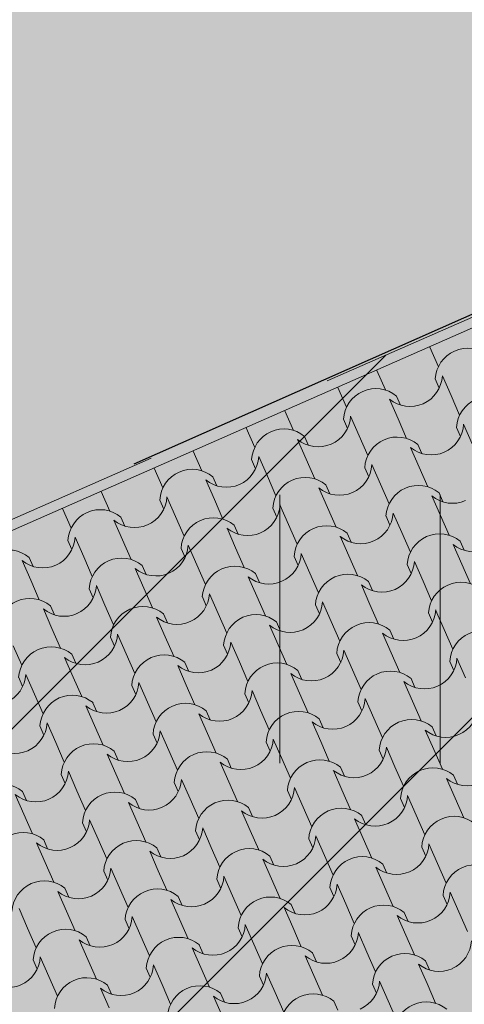
# Model space of a CAD drawing. Units: millimetres. Extents: x 560846961 to 562120300, y 6572342900 to 6573674190.
# Drawn here: x 561317249 to 561318510, y 6572979437 to 6572982229 of the extents above; entities that cross this region are included whole.
import ezdxf

# ---------------------------------------------------------------- set-up
doc = ezdxf.new("R2010")
doc.units = ezdxf.units.MM
doc.header["$MEASUREMENT"] = 0
for name, pattern in [('Hidden Line', [1956.111116, 1411.111116, -545]), ('Невидимая', [1956.111116, 1411.111116, -545]), ('Штрих-Штриховая', [5468.055367, 2645.833254, -1058.333278, 705.555558, -1058.333278])]:
    doc.linetypes.add(name, pattern=pattern)
for name, color, linetype, lineweight in [('0_Ном._пера__25', 25, 'Continuous', 18), ('0_Ном._пера__65', 65, 'Continuous', 18), ('0_Ном._пера__85', 85, 'Continuous', 18), ('2D Drafting - General_Ном._пера__250', 250, 'Continuous', 18), ('DGN_43_Ном._пера__102', 102, 'Continuous', 18), ('HALJASTUS_Ном._пера__3', 3, 'Continuous', 18), ('HORISONTAAL_Ном._пера__30', 30, 'Continuous', 18), ('PA - KATENDID_Ном._пера__231', 231, 'Continuous', 18), ('PA - KATENDID_Ном._пера__51', 51, 'Continuous', 18), ('TEE_Ном._пера__19', 19, 'Continuous', 30), ('Конструктив - Крыши_Ном._пера__152', 152, 'Continuous', 18), ('Конструктив - Крыши_Ном._пера__92', 92, 'Continuous', 18)]:
    doc.layers.add(name, color=color, linetype=linetype, lineweight=lineweight)
doc.layers.add('Конструктив - Крыши', color=7, linetype='Continuous')
doc.styles.add('СГЕНЕРИР_СТИЛЬ_1', font='arial.ttf')
doc.dimstyles.new('СГЕНЕРИР_СТИЛЬ__1', dxfattribs={"dimtxt": 1000, "dimasz": 570, "dimexe": 0.18, "dimexo": 300, "dimgap": 0.09, "dimtad": 1, "dimlfac": 0.001, "dimzin": 0, "dimdsep": 46, "dimtxsty": 'СГЕНЕРИР_СТИЛЬ_1', "dimblk": 'ARROWHEAD_6', "dimblk1": 'ARROWHEAD_6', "dimblk2": 'ARROWHEAD_6', "dimcen": 0.09, "dimclrd": 85, "dimclre": 85, "dimclrt": 25, "dimazin": 0, "dimtfac": 1, "dimtdec": 4, "dimtmove": 0, "dimatfit": 3, "dimfxl": 0, "dimtolj": 1, "dimtzin": 0, "dimarcsym": 0})
doc.dimstyles.new('СГЕНЕРИР_СТИЛЬ__2', dxfattribs={"dimtxt": 1000, "dimasz": 570, "dimexe": 0.18, "dimexo": 300, "dimgap": 0.09, "dimtad": 1, "dimlfac": 0.001, "dimzin": 0, "dimdsep": 46, "dimtxsty": 'СГЕНЕРИР_СТИЛЬ_1', "dimblk": 'ARROWHEAD_6', "dimblk1": 'ARROWHEAD_6', "dimblk2": 'ARROWHEAD_6', "dimcen": 0.09, "dimclrd": 85, "dimclre": 85, "dimclrt": 25, "dimazin": 0, "dimtfac": 1, "dimtdec": 4, "dimtmove": 2, "dimatfit": 3, "dimfxl": 0, "dimtolj": 1, "dimtzin": 0, "dimarcsym": 0})

# ---------------------------------------------------------------- blocks, each defined once
blk = doc.blocks.new('*X4', base_point=(561272866.3, 6572924402.3))
at = {"layer": 'Конструктив - Крыши_Ном._пера__92', "linetype": 'Continuous'}
for p, q in [((561318411.7, 6572981300.8), (561318411.2, 6572981302)), ((561318436.2, 6572981245.1), (561318411.7, 6572981300.8)), ((561318261.4, 6572981234.7), (561318260.9, 6572981235.8)), ((561318285.8, 6572981179.1), (561318261.4, 6572981234.7)), ((561318472.1, 6572981163.5), (561318447.6, 6572981219.2)), ((561318438.7, 6572981184.7), (561318427.4, 6572981210.3)), ((561318151.3, 6572981186.4), (561318150.8, 6572981187.4)), ((561318175.8, 6572981130.7), (561318151.3, 6572981186.4)), ((561318328.6, 6572981136.4), (561318317.4, 6572981162)), ((561318496.5, 6572981107.8), (561318472.1, 6572981163.5)), ((561318321.7, 6572981097.4), (561318297.2, 6572981153.1)), ((561318000.9, 6572981120.3), (561318000.5, 6572981121.3)), ((561318025.4, 6572981064.6), (561318000.9, 6572981120.3)), ((561318178.2, 6572981070.3), (561318167, 6572981095.9)), ((561318211.6, 6572981049.1), (561318187.1, 6572981104.8)), ((561318346.2, 6572981041.8), (561318321.7, 6572981097.4)), ((561318532.4, 6572981026.2), (561318507.9, 6572981081.9)), ((561317890.8, 6572981072), (561317890.4, 6572981072.8)), ((561317915.3, 6572981016.3), (561317890.8, 6572981072)), ((561318499, 6572981047.4), (561318487.8, 6572981073)), ((561318061.2, 6572980983), (561318036.8, 6572981038.7)), ((561318068.2, 6572981021.9), (561318056.9, 6572981047.5)), ((561318236.1, 6572980993.4), (561318211.6, 6572981049.1)), ((561318388.9, 6572980999.1), (561318377.7, 6572981024.7)), ((561317740.5, 6572981005.9), (561317740.1, 6572981006.7)), ((561317764.9, 6572980950.2), (561317740.5, 6572981005.9)), ((561318382, 6572980960.1), (561318357.6, 6572981015.8)), ((561317917.8, 6572980955.9), (561317906.6, 6572980981.5)), ((561317951.2, 6572980934.6), (561317926.7, 6572980990.3)), ((561318085.7, 6572980927.3), (561318061.2, 6572980983)), ((561318271.9, 6572980911.8), (561318247.5, 6572980967.5)), ((561317630.4, 6572980957.5), (561317630.1, 6572980958.3)), ((561317654.9, 6572980901.8), (561317630.4, 6572980957.5)), ((561318238.6, 6572980933), (561318227.3, 6572980958.6)), ((561318406.5, 6572980904.4), (561318382, 6572980960.1)), ((561317800.8, 6572980868.6), (561317776.3, 6572980924.3)), ((561317807.7, 6572980907.5), (561317796.5, 6572980933.1)), ((561317975.6, 6572980879), (561317951.2, 6572980934.6)), ((561318296.4, 6572980856.1), (561318271.9, 6572980911.8)), ((561317480, 6572980891.5), (561317479.7, 6572980892.1)), ((561317504.5, 6572980835.8), (561317480, 6572980891.5)), ((561318121.6, 6572980845.7), (561318097.1, 6572980901.4)), ((561318128.5, 6572980884.6), (561318117.3, 6572980910.2)), ((561318449.3, 6572980861.8), (561318438, 6572980887.4)), ((561317657.3, 6572980841.4), (561317646.1, 6572980867)), ((561317690.7, 6572980820.2), (561317666.2, 6572980875.9)), ((561317825.3, 6572980812.9), (561317800.8, 6572980868.6)), ((561318442.3, 6572980822.8), (561318417.9, 6572980878.5)), ((561317369.9, 6572980843.1), (561317369.7, 6572980843.7)), ((561317394.4, 6572980787.4), (561317369.9, 6572980843.1)), ((561317978.1, 6572980818.6), (561317966.9, 6572980844.2)), ((561318011.5, 6572980797.3), (561317987, 6572980853)), ((561318146, 6572980790), (561318121.6, 6572980845.7)), ((561318332.3, 6572980774.5), (561318307.8, 6572980830.1)), ((561317540.3, 6572980754.1), (561317515.9, 6572980809.8)), ((561317547.3, 6572980793.1), (561317536, 6572980818.7)), ((561317715.2, 6572980764.5), (561317690.7, 6572980820.2)), ((561318298.9, 6572980795.7), (561318287.7, 6572980821.3)), ((561318466.8, 6572980767.1), (561318442.3, 6572980822.8)), ((561317861.1, 6572980731.3), (561317836.7, 6572980787)), ((561317868, 6572980770.2), (561317856.8, 6572980795.8)), ((561318036, 6572980741.6), (561318011.5, 6572980797.3)), ((561318188.8, 6572980747.3), (561318177.6, 6572980772.9)), ((561318356.7, 6572980718.8), (561318332.3, 6572980774.5)), ((561317396.9, 6572980727), (561317385.7, 6572980752.6)), ((561317430.3, 6572980705.8), (561317405.8, 6572980761.5)), ((561317564.8, 6572980698.5), (561317540.3, 6572980754.1)), ((561318181.9, 6572980708.4), (561318157.4, 6572980764.1)), ((561318509.6, 6572980724.4), (561318498.4, 6572980750)), ((561317717.7, 6572980704.1), (561317706.4, 6572980729.7)), ((561317751, 6572980682.9), (561317726.6, 6572980738.6)), ((561317885.6, 6572980675.6), (561317861.1, 6572980731.3)), ((561318071.8, 6572980660), (561318047.4, 6572980715.7)), ((561318502.7, 6572980685.5), (561318478.2, 6572980741.2)), ((561317279.9, 6572980639.7), (561317255.4, 6572980695.4)), ((561317286.8, 6572980678.6), (561317275.6, 6572980704.2)), ((561317454.7, 6572980650.1), (561317430.3, 6572980705.8)), ((561318038.5, 6572980681.3), (561318027.2, 6572980706.9)), ((561318206.4, 6572980652.7), (561318181.9, 6572980708.4)), ((561318392.6, 6572980637.1), (561318368.1, 6572980692.8)), ((561317600.7, 6572980616.8), (561317576.2, 6572980672.5)), ((561317607.6, 6572980655.8), (561317596.4, 6572980681.4)), ((561317775.5, 6572980627.2), (561317751, 6572980682.9)), ((561318096.3, 6572980604.3), (561318071.8, 6572980660)), ((561318359.2, 6572980658.4), (561318348, 6572980684)), ((561318527.1, 6572980629.8), (561318502.7, 6572980685.5)), ((561317304.4, 6572980584), (561317279.9, 6572980639.7)), ((561317921.5, 6572980594), (561317897, 6572980649.6)), ((561317928.4, 6572980632.9), (561317917.1, 6572980658.5)), ((561318249.2, 6572980610), (561318237.9, 6572980635.6)), ((561318417.1, 6572980581.5), (561318392.6, 6572980637.1)), ((561317457.2, 6572980589.7), (561317446, 6572980615.3)), ((561317490.6, 6572980568.5), (561317466.1, 6572980624.2)), ((561317625.1, 6572980561.1), (561317600.7, 6572980616.8)), ((561318242.2, 6572980571.1), (561318217.8, 6572980626.8)), ((561317778, 6572980566.8), (561317766.8, 6572980592.4)), ((561317811.4, 6572980545.6), (561317786.9, 6572980601.3)), ((561317945.9, 6572980538.3), (561317921.5, 6572980594)), ((561318132.2, 6572980522.7), (561318107.7, 6572980578.4)), ((561317340.2, 6572980502.4), (561317315.8, 6572980558.1)), ((561317347.1, 6572980541.3), (561317335.9, 6572980566.9)), ((561317515.1, 6572980512.8), (561317490.6, 6572980568.5)), ((561318098.8, 6572980543.9), (561318087.5, 6572980569.5)), ((561318266.7, 6572980515.4), (561318242.2, 6572980571.1)), ((561318452.9, 6572980499.8), (561318428.5, 6572980555.5)), ((561317661, 6572980479.5), (561317636.5, 6572980535.2)), ((561317667.9, 6572980518.5), (561317656.7, 6572980544.1)), ((561317835.8, 6572980489.9), (561317811.4, 6572980545.6)), ((561317988.7, 6572980495.6), (561317977.5, 6572980521.2)), ((561318156.6, 6572980467), (561318132.2, 6572980522.7)), ((561318419.6, 6572980521.1), (561318408.3, 6572980546.7)), ((561317364.7, 6572980446.7), (561317340.2, 6572980502.4)), ((561317981.8, 6572980456.6), (561317957.3, 6572980512.3)), ((561318309.5, 6572980472.7), (561318298.2, 6572980498.3)), ((561318477.4, 6572980444.1), (561318452.9, 6572980499.8)), ((561317517.6, 6572980452.4), (561317506.3, 6572980478)), ((561317550.9, 6572980431.2), (561317526.5, 6572980486.8)), ((561317685.5, 6572980423.8), (561317661, 6572980479.5)), ((561317871.7, 6572980408.3), (561317847.2, 6572980464)), ((561318302.6, 6572980433.8), (561318278.1, 6572980489.5)), ((561317254.6, 6572980398.3), (561317230.1, 6572980454)), ((561317838.3, 6572980429.5), (561317827.1, 6572980455.1)), ((561318006.2, 6572980401), (561317981.8, 6572980456.6)), ((561318192.5, 6572980385.4), (561318168, 6572980441.1)), ((561317400.6, 6572980365.1), (561317376.1, 6572980420.8)), ((561317407.5, 6572980404), (561317396.2, 6572980429.6)), ((561317575.4, 6572980375.5), (561317550.9, 6572980431.2)), ((561317896.2, 6572980352.6), (561317871.7, 6572980408.3)), ((561318159.1, 6572980406.6), (561318147.9, 6572980432.2)), ((561318327, 6572980378.1), (561318302.6, 6572980433.8)), ((561318479.9, 6572980383.8), (561318468.6, 6572980409.4)), ((561318513.3, 6572980362.5), (561318488.8, 6572980418.2)), ((561317721.3, 6572980342.2), (561317696.9, 6572980397.9)), ((561317728.3, 6572980381.1), (561317717, 6572980406.7)), ((561318049, 6572980358.3), (561318037.8, 6572980383.9)), ((561318216.9, 6572980329.7), (561318192.5, 6572980385.4)), ((561317257.1, 6572980338), (561317245.9, 6572980363.6)), ((561317290.5, 6572980316.7), (561317266, 6572980372.4)), ((561317425, 6572980309.4), (561317400.6, 6572980365.1)), ((561318042.1, 6572980319.3), (561318017.6, 6572980375)), ((561318362.9, 6572980296.5), (561318338.4, 6572980352.1)), ((561318369.8, 6572980335.4), (561318358.6, 6572980361)), ((561317577.9, 6572980315.1), (561317566.6, 6572980340.7)), ((561317611.3, 6572980293.8), (561317586.8, 6572980349.5)), ((561317745.8, 6572980286.5), (561317721.3, 6572980342.2)), ((561317932, 6572980271), (561317907.6, 6572980326.7)), ((561317314.9, 6572980261), (561317290.5, 6572980316.7)), ((561317898.7, 6572980292.2), (561317887.4, 6572980317.8)), ((561318066.6, 6572980263.6), (561318042.1, 6572980319.3)), ((561318252.8, 6572980248.1), (561318228.3, 6572980303.8)), ((561318387.4, 6572980240.8), (561318362.9, 6572980296.5)), ((561317460.9, 6572980227.8), (561317436.4, 6572980283.5)), ((561317467.8, 6572980266.7), (561317456.6, 6572980292.3)), ((561317635.7, 6572980238.2), (561317611.3, 6572980293.8)), ((561317788.6, 6572980243.8), (561317777.3, 6572980269.4)), ((561317956.5, 6572980215.3), (561317932, 6572980271)), ((561318219.4, 6572980269.3), (561318208.2, 6572980294.9)), ((561317781.7, 6572980204.9), (561317757.2, 6572980260.6)), ((561318109.4, 6572980221), (561318098.1, 6572980246.6)), ((561318277.3, 6572980192.4), (561318252.8, 6572980248.1)), ((561317317.4, 6572980200.6), (561317306.2, 6572980226.2)), ((561317350.8, 6572980179.4), (561317326.3, 6572980235.1)), ((561317485.3, 6572980172.1), (561317460.9, 6572980227.8)), ((561318102.4, 6572980182), (561318078, 6572980237.7)), ((561318423.2, 6572980159.1), (561318398.7, 6572980214.8)), ((561318430.1, 6572980198.1), (561318418.9, 6572980223.7)), ((561317638.2, 6572980177.8), (561317627, 6572980203.4)), ((561317671.6, 6572980156.5), (561317647.1, 6572980212.2)), ((561317806.1, 6572980149.2), (561317781.7, 6572980204.9)), ((561317992.4, 6572980133.7), (561317967.9, 6572980189.3)), ((561317375.3, 6572980123.7), (561317350.8, 6572980179.4)), ((561317696, 6572980100.9), (561317671.6, 6572980156.5)), ((561317959, 6572980154.9), (561317947.7, 6572980180.5)), ((561318126.9, 6572980126.3), (561318102.4, 6572980182)), ((561318279.8, 6572980132), (561318268.5, 6572980157.6)), ((561318313.1, 6572980110.8), (561318288.7, 6572980166.5)), ((561318447.7, 6572980103.5), (561318423.2, 6572980159.1)), ((561317521.2, 6572980090.5), (561317496.7, 6572980146.2)), ((561317528.1, 6572980129.4), (561317516.9, 6572980155)), ((561317848.9, 6572980106.5), (561317837.7, 6572980132.1)), ((561318016.8, 6572980078), (561317992.4, 6572980133.7)), ((561317842, 6572980067.6), (561317817.5, 6572980123.3)), ((561318169.7, 6572980083.7), (561318158.4, 6572980109.3)), ((561318337.6, 6572980055.1), (561318313.1, 6572980110.8)), ((561317377.8, 6572980063.3), (561317366.5, 6572980088.9)), ((561317411.1, 6572980042.1), (561317386.7, 6572980097.8)), ((561317545.7, 6572980034.8), (561317521.2, 6572980090.5)), ((561317731.9, 6572980019.2), (561317707.4, 6572980074.9)), ((561318162.8, 6572980044.7), (561318138.3, 6572980100.4)), ((561318483.5, 6572980021.8), (561318459.1, 6572980077.5)), ((561318490.5, 6572980060.8), (561318479.2, 6572980086.4)), ((561317698.5, 6572980040.5), (561317687.3, 6572980066.1)), ((561317866.5, 6572980011.9), (561317842, 6572980067.6)), ((561318052.7, 6572979996.4), (561318028.2, 6572980052)), ((561317260.8, 6572979976), (561317236.3, 6572980031.7)), ((561317267.7, 6572980015), (561317256.4, 6572980040.6)), ((561317435.6, 6572979986.4), (561317411.1, 6572980042.1)), ((561317588.5, 6572979992.1), (561317577.2, 6572980017.7)), ((561317756.4, 6572979963.5), (561317731.9, 6572980019.2)), ((561318019.3, 6572980017.6), (561318008.1, 6572980043.2)), ((561318187.2, 6572979989), (561318162.8, 6572980044.7)), ((561318340.1, 6572979994.7), (561318328.9, 6572980020.3)), ((561318373.5, 6572979973.5), (561318349, 6572980029.2)), ((561318508, 6572979966.2), (561318483.5, 6572980021.8)), ((561317581.5, 6572979953.2), (561317557.1, 6572980008.8)), ((561317909.2, 6572979969.2), (561317898, 6572979994.8)), ((561318077.2, 6572979940.7), (561318052.7, 6572979996.4)), ((561317285.2, 6572979920.4), (561317260.8, 6572979976)), ((561317902.3, 6572979930.3), (561317877.9, 6572979986)), ((561318223.1, 6572979907.4), (561318198.6, 6572979963.1)), ((561318230, 6572979946.3), (561318218.8, 6572979971.9)), ((561318397.9, 6572979917.8), (561318373.5, 6572979973.5)), ((561317438.1, 6572979926), (561317426.8, 6572979951.6)), ((561317471.5, 6572979904.8), (561317447, 6572979960.5)), ((561317606, 6572979897.5), (561317581.5, 6572979953.2)), ((561317792.2, 6572979881.9), (561317767.8, 6572979937.6)), ((561317758.9, 6572979903.2), (561317747.6, 6572979928.8)), ((561317926.8, 6572979874.6), (561317902.3, 6572979930.3)), ((561318079.7, 6572979880.3), (561318068.4, 6572979905.9)), ((561318113, 6572979859), (561318088.6, 6572979914.7)), ((561318247.6, 6572979851.7), (561318223.1, 6572979907.4)), ((561317321.1, 6572979838.7), (561317296.6, 6572979894.4)), ((561317328, 6572979877.7), (561317316.8, 6572979903.3)), ((561317495.9, 6572979849.1), (561317471.5, 6572979904.8)), ((561317648.8, 6572979854.8), (561317637.5, 6572979880.4)), ((561317816.7, 6572979826.2), (561317792.2, 6572979881.9)), ((561318400.4, 6572979857.4), (561318389.2, 6572979883)), ((561318433.8, 6572979836.2), (561318409.3, 6572979891.9)), ((561317641.9, 6572979815.9), (561317617.4, 6572979871.5)), ((561317969.6, 6572979831.9), (561317958.3, 6572979857.5)), ((561318137.5, 6572979803.4), (561318113, 6572979859)), ((561317345.6, 6572979783), (561317321.1, 6572979838.7)), ((561317531.8, 6572979767.5), (561317507.3, 6572979823.2)), ((561317962.6, 6572979793), (561317938.2, 6572979848.7)), ((561318283.4, 6572979770.1), (561318259, 6572979825.8)), ((561318290.4, 6572979809), (561318279.1, 6572979834.6)), ((561318458.3, 6572979780.5), (561318433.8, 6572979836.2)), ((561317498.4, 6572979788.7), (561317487.2, 6572979814.3)), ((561317666.3, 6572979760.2), (561317641.9, 6572979815.9)), ((561317852.6, 6572979744.6), (561317828.1, 6572979800.3)), ((561317388.3, 6572979740.4), (561317377.1, 6572979766)), ((561317556.3, 6572979711.8), (561317531.8, 6572979767.5)), ((561317819.2, 6572979765.8), (561317808, 6572979791.4)), ((561317987.1, 6572979737.3), (561317962.6, 6572979793)), ((561318140, 6572979743), (561318128.7, 6572979768.6)), ((561318173.3, 6572979721.7), (561318148.9, 6572979777.4)), ((561318307.9, 6572979714.4), (561318283.4, 6572979770.1)), ((561317381.4, 6572979701.4), (561317357, 6572979757.1)), ((561317709.1, 6572979717.5), (561317697.9, 6572979743.1)), ((561317877, 6572979688.9), (561317852.6, 6572979744.6)), ((561318460.8, 6572979720.1), (561318449.5, 6572979745.7)), ((561318494.1, 6572979698.9), (561318469.7, 6572979754.5)), ((561317702.2, 6572979678.5), (561317677.7, 6572979734.2)), ((561318023, 6572979655.7), (561317998.5, 6572979711.4)), ((561318029.9, 6572979694.6), (561318018.7, 6572979720.2)), ((561318197.8, 6572979666), (561318173.3, 6572979721.7)), ((561317271.3, 6572979653.1), (561317246.9, 6572979708.7)), ((561317405.9, 6572979645.7), (561317381.4, 6572979701.4)), ((561317592.1, 6572979630.2), (561317567.7, 6572979685.9)), ((561318343.8, 6572979632.8), (561318319.3, 6572979688.5)), ((561318350.7, 6572979671.7), (561318339.4, 6572979697.3)), ((561318518.6, 6572979643.2), (561318494.1, 6572979698.9)), ((561317558.8, 6572979651.4), (561317547.5, 6572979677)), ((561317726.7, 6572979622.9), (561317702.2, 6572979678.5)), ((561317879.5, 6572979628.5), (561317868.3, 6572979654.1)), ((561317912.9, 6572979607.3), (561317888.4, 6572979663)), ((561318047.4, 6572979600), (561318023, 6572979655.7)), ((561317295.8, 6572979597.4), (561317271.3, 6572979653.1)), ((561317448.7, 6572979603), (561317437.4, 6572979628.6)), ((561317616.6, 6572979574.5), (561317592.1, 6572979630.2)), ((561318200.3, 6572979605.7), (561318189.1, 6572979631.3)), ((561318233.7, 6572979584.4), (561318209.2, 6572979640.1)), ((561318368.2, 6572979577.1), (561318343.8, 6572979632.8)), ((561317441.7, 6572979564.1), (561317417.3, 6572979619.8)), ((561317769.5, 6572979580.2), (561317758.2, 6572979605.8)), ((561317937.4, 6572979551.6), (561317912.9, 6572979607.3)), ((561317331.7, 6572979515.7), (561317307.2, 6572979571.4)), ((561317762.5, 6572979541.2), (561317738.1, 6572979596.9)), ((561318083.3, 6572979518.4), (561318058.8, 6572979574)), ((561318090.2, 6572979557.3), (561318079, 6572979582.9)), ((561318258.1, 6572979528.7), (561318233.7, 6572979584.4)), ((561317298.3, 6572979537), (561317287.1, 6572979562.6)), ((561317466.2, 6572979508.4), (561317441.7, 6572979564.1)), ((561317652.4, 6572979492.9), (561317628, 6572979548.6)), ((561318404.1, 6572979495.5), (561318379.6, 6572979551.2)), ((561318411, 6572979534.4), (561318399.8, 6572979560)), ((561317356.1, 6572979460.1), (561317331.7, 6572979515.7)), ((561317619.1, 6572979514.1), (561317607.8, 6572979539.7)), ((561317787, 6572979485.5), (561317762.5, 6572979541.2)), ((561317939.9, 6572979491.2), (561317928.6, 6572979516.8)), ((561317973.2, 6572979470), (561317948.8, 6572979525.7)), ((561318107.8, 6572979462.7), (561318083.3, 6572979518.4)), ((561317509, 6572979465.7), (561317497.8, 6572979491.3)), ((561317676.9, 6572979437.2), (561317652.4, 6572979492.9)), ((561318260.6, 6572979468.3), (561318249.4, 6572979493.9)), ((561318294, 6572979447.1), (561318269.5, 6572979502.8)), ((561318428.5, 6572979439.8), (561318404.1, 6572979495.5)), ((561317502.1, 6572979426.8), (561317477.6, 6572979482.5)), ((561317822.9, 6572979403.9), (561317798.4, 6572979459.6)), ((561317829.8, 6572979442.9), (561317818.5, 6572979468.5)), ((561317997.7, 6572979414.3), (561317973.2, 6572979470)), ((561318150.6, 6572979420), (561318139.3, 6572979445.6)), ((561318318.5, 6572979391.4), (561318294, 6572979447.1))]:
    blk.add_line(p, q, dxfattribs=at)
for centre, major_axis, start_param, end_param in [((561318519.2, 6572981205.6), (-84.2, -37), 3.607672, 5.817106), ((561318355.3, 6572981224.4), (-84.7, -37.2), 1.573772, 2.670554), ((561318258.8, 6572981091.2), (-84.2, -37), 3.607672, 5.817106), ((561318579.5, 6572981068.3), (-84.2, -37), 3.607672, 5.817106), ((561318355.8, 6572981224.6), (-84.7, -37.2), 0.471039, 1.56782), ((561318094.9, 6572981109.9), (-84.7, -37.2), 1.573772, 2.670554), ((561318415.6, 6572981087.1), (-84.7, -37.2), 1.573772, 2.670554), ((561317998.3, 6572980976.8), (-84.2, -37), 3.607672, 5.817106), ((561318319.1, 6572980953.9), (-84.2, -37), 3.607672, 5.817106), ((561318095.4, 6572981110.2), (-84.7, -37.2), 0.471039, 1.56782), ((561318416.2, 6572981087.3), (-84.7, -37.2), 0.471039, 1.56782), ((561317834.4, 6572980995.5), (-84.7, -37.2), 1.573772, 2.670554), ((561318155.2, 6572980972.6), (-84.7, -37.2), 1.573772, 2.670554), ((561317737.9, 6572980862.3), (-84.2, -37), 3.607672, 5.817106), ((561317834.9, 6572980995.7), (-84.7, -37.2), 0.471039, 1.56782), ((561318058.6, 6572980839.5), (-84.2, -37), 3.607672, 5.817106), ((561318379.4, 6572980816.6), (-84.2, -37), 3.607672, 5.817106), ((561318155.7, 6572980972.9), (-84.7, -37.2), 0.471039, 1.56782), ((561317574, 6572980881.1), (-84.7, -37.2), 1.573772, 2.670554), ((561318476.5, 6572980950), (-84.7, -37.2), 0.471039, 1.56782), ((561317477.4, 6572980747.9), (-84.2, -37), 3.607672, 5.817106), ((561317894.7, 6572980858.2), (-84.7, -37.2), 1.573772, 2.670554), ((561318215.5, 6572980835.3), (-84.7, -37.2), 1.573772, 2.670554), ((561317574.5, 6572980881.3), (-84.7, -37.2), 0.471039, 1.56782), ((561317798.2, 6572980725), (-84.2, -37), 3.607672, 5.817106), ((561318119, 6572980702.2), (-84.2, -37), 3.607672, 5.817106), ((561317895.3, 6572980858.4), (-84.7, -37.2), 0.471039, 1.56782), ((561318439.8, 6572980679.3), (-84.2, -37), 3.607672, 5.817106), ((561317313.5, 6572980766.6), (-84.7, -37.2), 1.573772, 2.670554), ((561318216, 6572980835.5), (-84.7, -37.2), 0.471039, 1.56782), ((561317217, 6572980633.5), (-84.2, -37), 3.607672, 5.817106), ((561317634.3, 6572980743.8), (-84.7, -37.2), 1.573772, 2.670554), ((561317955.1, 6572980720.9), (-84.7, -37.2), 1.573772, 2.670554), ((561318536.8, 6572980812.7), (-84.7, -37.2), 0.471039, 1.56782), ((561317314, 6572980766.9), (-84.7, -37.2), 0.471039, 1.56782), ((561317537.7, 6572980610.6), (-84.2, -37), 3.607672, 5.817106), ((561318275.9, 6572980698), (-84.7, -37.2), 1.573772, 2.670554), ((561317634.8, 6572980744), (-84.7, -37.2), 0.471039, 1.56782), ((561317858.5, 6572980587.7), (-84.2, -37), 3.607672, 5.817106), ((561318179.3, 6572980564.8), (-84.2, -37), 3.607672, 5.817106), ((561317955.6, 6572980721.1), (-84.7, -37.2), 0.471039, 1.56782), ((561318500.1, 6572980542), (-84.2, -37), 3.607672, 5.817106), ((561317373.8, 6572980629.3), (-84.7, -37.2), 1.573772, 2.670554), ((561318276.4, 6572980698.2), (-84.7, -37.2), 0.471039, 1.56782), ((561317277.3, 6572980496.2), (-84.2, -37), 3.607672, 5.817106), ((561317694.6, 6572980606.5), (-84.7, -37.2), 1.573772, 2.670554), ((561318015.4, 6572980583.6), (-84.7, -37.2), 1.573772, 2.670554), ((561317374.4, 6572980629.6), (-84.7, -37.2), 0.471039, 1.56782), ((561317598.1, 6572980473.3), (-84.2, -37), 3.607672, 5.817106), ((561317918.9, 6572980450.4), (-84.2, -37), 3.607672, 5.817106), ((561318336.2, 6572980560.7), (-84.7, -37.2), 1.573772, 2.670554), ((561317695.1, 6572980606.7), (-84.7, -37.2), 0.471039, 1.56782), ((561318239.6, 6572980427.5), (-84.2, -37), 3.607672, 5.817106), ((561318015.9, 6572980583.8), (-84.7, -37.2), 0.471039, 1.56782), ((561318560.4, 6572980404.7), (-84.2, -37), 3.607672, 5.817106), ((561317434.2, 6572980492), (-84.7, -37.2), 1.573772, 2.670554), ((561317755, 6572980469.1), (-84.7, -37.2), 1.573772, 2.670554), ((561318336.7, 6572980560.9), (-84.7, -37.2), 0.471039, 1.56782), ((561317337.6, 6572980358.9), (-84.2, -37), 3.607672, 5.817106), ((561318075.7, 6572980446.3), (-84.7, -37.2), 1.573772, 2.670554), ((561317434.7, 6572980492.2), (-84.7, -37.2), 0.471039, 1.56782), ((561317658.4, 6572980336), (-84.2, -37), 3.607672, 5.817106), ((561317979.2, 6572980313.1), (-84.2, -37), 3.607672, 5.817106), ((561318396.5, 6572980423.4), (-84.7, -37.2), 1.573772, 2.670554), ((561317755.5, 6572980469.4), (-84.7, -37.2), 0.471039, 1.56782), ((561318300, 6572980290.2), (-84.2, -37), 3.607672, 5.817106), ((561317173.7, 6572980377.6), (-84.7, -37.2), 1.573772, 2.670554), ((561318076.2, 6572980446.5), (-84.7, -37.2), 0.471039, 1.56782), ((561318397, 6572980423.6), (-84.7, -37.2), 0.471039, 1.56782), ((561317494.5, 6572980354.7), (-84.7, -37.2), 1.573772, 2.670554), ((561317815.3, 6572980331.8), (-84.7, -37.2), 1.573772, 2.670554), ((561317398, 6572980221.6), (-84.2, -37), 3.607672, 5.817106), ((561317718.7, 6572980198.7), (-84.2, -37), 3.607672, 5.817106), ((561318136.1, 6572980309), (-84.7, -37.2), 1.573772, 2.670554), ((561317495, 6572980354.9), (-84.7, -37.2), 0.471039, 1.56782), ((561318039.5, 6572980175.8), (-84.2, -37), 3.607672, 5.817106), ((561318456.8, 6572980286.1), (-84.7, -37.2), 1.573772, 2.670554), ((561317815.8, 6572980332.1), (-84.7, -37.2), 0.471039, 1.56782), ((561318360.3, 6572980152.9), (-84.2, -37), 3.607672, 5.817106), ((561317234.1, 6572980240.3), (-84.7, -37.2), 1.573772, 2.670554), ((561318136.6, 6572980309.2), (-84.7, -37.2), 0.471039, 1.56782), ((561318457.3, 6572980286.3), (-84.7, -37.2), 0.471039, 1.56782), ((561317554.8, 6572980217.4), (-84.7, -37.2), 1.573772, 2.670554), ((561317875.6, 6572980194.5), (-84.7, -37.2), 1.573772, 2.670554), ((561317234.6, 6572980240.5), (-84.7, -37.2), 0.471039, 1.56782), ((561317458.3, 6572980084.2), (-84.2, -37), 3.607672, 5.817106), ((561317779.1, 6572980061.4), (-84.2, -37), 3.607672, 5.817106), ((561318196.4, 6572980171.7), (-84.7, -37.2), 1.573772, 2.670554), ((561317555.3, 6572980217.6), (-84.7, -37.2), 0.471039, 1.56782), ((561318099.8, 6572980038.5), (-84.2, -37), 3.607672, 5.817106), ((561317876.1, 6572980194.8), (-84.7, -37.2), 0.471039, 1.56782), ((561318420.6, 6572980015.6), (-84.2, -37), 3.607672, 5.817106), ((561317294.4, 6572980103), (-84.7, -37.2), 1.573772, 2.670554), ((561317615.2, 6572980080.1), (-84.7, -37.2), 1.573772, 2.670554), ((561318196.9, 6572980171.9), (-84.7, -37.2), 0.471039, 1.56782), ((561318517.7, 6572980149), (-84.7, -37.2), 0.471039, 1.56782), ((561317197.8, 6572979969.8), (-84.2, -37), 3.607672, 5.817106), ((561317518.6, 6572979946.9), (-84.2, -37), 3.607672, 5.817106), ((561317935.9, 6572980057.2), (-84.7, -37.2), 1.573772, 2.670554), ((561317294.9, 6572980103.2), (-84.7, -37.2), 0.471039, 1.56782), ((561317839.4, 6572979924.1), (-84.2, -37), 3.607672, 5.817106), ((561318256.7, 6572980034.3), (-84.7, -37.2), 1.573772, 2.670554), ((561317615.7, 6572980080.3), (-84.7, -37.2), 0.471039, 1.56782), ((561318160.2, 6572979901.2), (-84.2, -37), 3.607672, 5.817106), ((561317936.4, 6572980057.4), (-84.7, -37.2), 0.471039, 1.56782), ((561318257.2, 6572980034.6), (-84.7, -37.2), 0.471039, 1.56782), ((561318480.9, 6572979878.3), (-84.2, -37), 3.607672, 5.817106), ((561317354.7, 6572979965.7), (-84.7, -37.2), 1.573772, 2.670554), ((561317675.5, 6572979942.8), (-84.7, -37.2), 1.573772, 2.670554), ((561317258.2, 6572979832.5), (-84.2, -37), 3.607672, 5.817106), ((561317578.9, 6572979809.6), (-84.2, -37), 3.607672, 5.817106), ((561317996.3, 6572979919.9), (-84.7, -37.2), 1.573772, 2.670554), ((561317355.2, 6572979965.9), (-84.7, -37.2), 0.471039, 1.56782), ((561317899.7, 6572979786.7), (-84.2, -37), 3.607672, 5.817106), ((561318317.1, 6572979897), (-84.7, -37.2), 1.573772, 2.670554), ((561317676, 6572979943), (-84.7, -37.2), 0.471039, 1.56782), ((561318220.5, 6572979763.9), (-84.2, -37), 3.607672, 5.817106), ((561317415, 6572979828.4), (-84.7, -37.2), 1.573772, 2.670554), ((561317996.8, 6572979920.1), (-84.7, -37.2), 0.471039, 1.56782), ((561318317.6, 6572979897.3), (-84.7, -37.2), 0.471039, 1.56782), ((561318541.3, 6572979741), (-84.2, -37), 3.607672, 5.817106), ((561317735.8, 6572979805.5), (-84.7, -37.2), 1.573772, 2.670554), ((561317318.5, 6572979695.2), (-84.2, -37), 3.607672, 5.817106), ((561317639.3, 6572979672.3), (-84.2, -37), 3.607672, 5.817106), ((561318056.6, 6572979782.6), (-84.7, -37.2), 1.573772, 2.670554), ((561317415.5, 6572979828.6), (-84.7, -37.2), 0.471039, 1.56782), ((561317960, 6572979649.4), (-84.2, -37), 3.607672, 5.817106), ((561318377.4, 6572979759.7), (-84.7, -37.2), 1.573772, 2.670554), ((561317736.3, 6572979805.7), (-84.7, -37.2), 0.471039, 1.56782), ((561318057.1, 6572979782.8), (-84.7, -37.2), 0.471039, 1.56782), ((561318280.8, 6572979626.6), (-84.2, -37), 3.607672, 5.817106), ((561317475.4, 6572979691), (-84.7, -37.2), 1.573772, 2.670554), ((561318377.9, 6572979759.9), (-84.7, -37.2), 0.471039, 1.56782), ((561317378.8, 6572979557.9), (-84.2, -37), 3.607672, 5.817106), ((561317796.2, 6572979668.2), (-84.7, -37.2), 1.573772, 2.670554), ((561317699.6, 6572979535), (-84.2, -37), 3.607672, 5.817106), ((561318116.9, 6572979645.3), (-84.7, -37.2), 1.573772, 2.670554), ((561317475.9, 6572979691.3), (-84.7, -37.2), 0.471039, 1.56782), ((561318020.4, 6572979512.1), (-84.2, -37), 3.607672, 5.817106), ((561318437.7, 6572979622.4), (-84.7, -37.2), 1.573772, 2.670554), ((561317214.9, 6572979576.6), (-84.7, -37.2), 1.573772, 2.670554), ((561317796.7, 6572979668.4), (-84.7, -37.2), 0.471039, 1.56782), ((561318117.4, 6572979645.5), (-84.7, -37.2), 0.471039, 1.56782), ((561318341.2, 6572979489.3), (-84.2, -37), 3.607672, 5.817106), ((561317535.7, 6572979553.7), (-84.7, -37.2), 1.573772, 2.670554), ((561318438.2, 6572979622.6), (-84.7, -37.2), 0.471039, 1.56782), ((561317439.1, 6572979420.6), (-84.2, -37), 3.607672, 5.817106), ((561317856.5, 6572979530.9), (-84.7, -37.2), 1.573772, 2.670554), ((561317215.4, 6572979576.8), (-84.7, -37.2), 0.471039, 1.56782), ((561317759.9, 6572979397.7), (-84.2, -37), 3.607672, 5.817106), ((561318177.3, 6572979508), (-84.7, -37.2), 1.573772, 2.670554), ((561317536.2, 6572979554), (-84.7, -37.2), 0.471039, 1.56782), ((561317857, 6572979531.1), (-84.7, -37.2), 0.471039, 1.56782), ((561318080.7, 6572979374.8), (-84.2, -37), 3.607672, 5.817106), ((561318401.5, 6572979351.9), (-84.2, -37), 3.607672, 5.817106)]:
    blk.add_ellipse(centre, major_axis=major_axis, ratio=0.997621, start_param=start_param, end_param=end_param, dxfattribs=at)
blk = doc.blocks.new('Крыша_2', base_point=(561316291.5, 6572980369.2))
at = {"layer": 'Конструктив - Крыши_Ном._пера__152', "linetype": 'Continuous', "flags": 128}
blk.add_lwpolyline([(561320236.7, 6572982105.3), (561316291.5, 6572980369.2)], dxfattribs=at)
at = {"layer": 'Конструктив - Крыши', "color": 152, "linetype": 'Continuous', "lineweight": 18}
blk.add_blockref('*X4', (561272866.3, 6572924402.3), dxfattribs=at)
blk = doc.blocks.new('*D27', base_point=(561272866.3, 6572924402.3))
at = {"layer": '0_Ном._пера__65', "linetype": 'Continuous'}
for p, q in [((561322145.3, 6572990303.1), (561322405.6, 6572991110.7)), ((561277575.5, 6572968135.5), (561277315.2, 6572967327.9))]:
    blk.add_line(p, q, dxfattribs=at)
at = {"layer": '0_Ном._пера__85', "linetype": 'Continuous'}
for p, q in [((561324287, 6572986781.8), (561322018.9, 6572991207.5)), ((561322275.4, 6572990706.9), (561322675.9, 6572990912.1)), ((561277445.3, 6572967731.7), (561322275.4, 6572990706.9)), ((561277701.9, 6572967231.1), (561277188.8, 6572968232.3)), ((561242759.8, 6572949955.6), (561277445.3, 6572967731.7))]:
    blk.add_line(p, q, dxfattribs=at)
at = {"layer": '0_Ном._пера__25', "insert": (561302952.9, 6572980951.9), "char_height": 1000, "attachment_point": 7, "rotation": 27.1349, "style": 'СГЕНЕРИР_СТИЛЬ_1'}
blk.add_mtext('\\A1;{\\fArial|b0|i0|c204|p34;50,4}', dxfattribs=at)
blk = doc.blocks.new('ARROWHEAD_6')
at = {"color": 0, "linetype": 'Continuous', "lineweight": 0}
for p, q in [((-0.5, -0.5), (0.5, 0.5)), ((0, 0), (-1, 0))]:
    blk.add_line(p, q, dxfattribs=at)
blk = doc.blocks.new('*D49', base_point=(561272866.3, 6572924402.3))
at = {"layer": '0_Ном._пера__65', "linetype": 'Continuous'}
for p, q in [((561317150, 6572978002.7), (561317433.1, 6572978802.7)), ((561281104.2, 6572961463.3), (561280821.2, 6572960663.4))]:
    blk.add_line(p, q, dxfattribs=at)
at = {"layer": '0_Ном._пера__85', "linetype": 'Continuous'}
for p, q in [((561317533.9, 6572977895.1), (561316458.8, 6572980147.4)), ((561317291.6, 6572978402.7), (561317697.7, 6572978596.5)), ((561280962.7, 6572961063.4), (561317291.6, 6572978402.7)), ((561281205, 6572960555.7), (561280130, 6572962808.1)), ((561280556.6, 6572960869.5), (561280962.7, 6572961063.4))]:
    blk.add_line(p, q, dxfattribs=at)
at = {"layer": '0_Ном._пера__25', "insert": (561298356.1, 6572969586.7), "char_height": 1000, "attachment_point": 7, "rotation": 25.5146, "style": 'СГЕНЕРИР_СТИЛЬ_1'}
blk.add_mtext('\\A1;{\\fArial|b0|i0|c204|p34;40}', dxfattribs=at)

msp = doc.modelspace()

# ---------------------------------------------------------------- hatches: boundary and pattern name
at = {"layer": 'DGN_43_Ном._пера__102', "linetype": 'Continuous'}
h = msp.add_hatch(dxfattribs=at)
h.set_pattern_fill('Блоки_Бетонные_Эффективные', color=256, style=0, pattern_type=2)
h.set_pattern_definition([(45, (561272866.3, 6572924402.3), (-636.396, 636.396), [])])
h.paths.add_polyline_path([(561316329.626, 6572980418.13), (561343760.906, 6572992468.569), (561345613.456, 6572993374.791), (561347808.844, 6572990337.765), (561364905.105, 6572966687.382), (561331683.496, 6572945525.434)])
at = {"layer": 'PA - KATENDID_Ном._пера__231', "linetype": 'Continuous', "lineweight": 0, "true_color": 0x3f202f}
msp.add_hatch(color=249, dxfattribs=at).paths.add_polyline_path([(561309810.163, 6572995163.257), (561317483.66, 6572998751.239), (561335602.493, 6573007223.614), (561347808.844, 6572990337.765), (561364905.105, 6572966687.382), (561349868.019, 6572957108.856), (561331720.718, 6572945536.429)])
at = {"layer": 'PA - KATENDID_Ном._пера__51', "linetype": 'Continuous', "lineweight": 0, "true_color": 0x7f7f40}
h = msp.add_hatch(color=57, dxfattribs=at)
h.paths.add_polyline_path([(561135530, 6572910160), (561156747.799, 6572921874.255), (561165065.491, 6572926466.417), (561176094.702, 6572932555.597), (561202783.668, 6572945044.051), (561218825.378, 6572952544.852), (561228988.937, 6572957297.141), (561240671.839, 6572962759.847), (561265535.731, 6572974385.735), (561286465.745, 6572984172.216), (561302021.765, 6572991445.918), (561319598.011, 6572999664.241), (561336340.318, 6573007492.628), (561346750, 6573012360), (561367400.765, 6573023214.012), (561373900, 6573026630), (561386340.438, 6573034466.801), (561386355, 6573033524), (561386807.498, 6573032610.76), (561387366.831, 6573031818.162), (561387741.29, 6573031385.152), (561388972, 6573029962), (561402294, 6573011650), (561413409, 6572997919), (561413325.004, 6572996675.147), (561412941, 6572995302), (561412353.198, 6572993860.147), (561411538.528, 6572992420.047), (561408129, 6572989508), (561394361, 6572980827), (561376768, 6572970548), (561365938, 6572963957), (561358526, 6572959657), (561340871, 6572948346), (561316404.714, 6572932152.432), (561314961.547, 6572931046.713), (561314655.29, 6572930137.15), (561314779, 6572929268), (561314809.031, 6572929241.14), (561302877.02, 6572921844.829), (561320148.795, 6572890622.648), (561245435.841, 6572841595.766), (561249385.475, 6572835800.278), (561249096, 6572835610), (561247947.303, 6572835200.572), (561246686.363, 6572835049.61), (561245633.602, 6572835329.968), (561244726, 6572835960), (561242162.179, 6572839447.579), (561232281, 6572852889), (561219120, 6572871668), (561206522, 6572890835), (561198065, 6572903397), (561188519, 6572919496), (561187554.381, 6572920851.692), (561186364.053, 6572921817.216), (561185349.117, 6572922146.185), (561184367.629, 6572922184.012), (561183768.818, 6572921481.315), (561183372.188, 6572920636.564), (561183372.188, 6572919761.07), (561183707, 6572918550), (561195113, 6572901480), (561203941, 6572888822), (561214608, 6572871251), (561229006, 6572850860), (561242583, 6572832023), (561242705.055, 6572831711.501), (561242690.976, 6572831394.172), (561242553.749, 6572831155.186), (561242238, 6572830874), (561233562, 6572825819), (561222906, 6572818552), (561221723.575, 6572817608.661), (561221308.589, 6572816514.186), (561221415.456, 6572815818.991), (561221563.867, 6572815448.469), (561212878.246, 6572809738.062)])
h.paths.add_polyline_path([(561285014.188, 6572885780.173), (561285675.447, 6572884693.569), (561293648, 6572875047), (561294001.041, 6572875038.017), (561294364.383, 6572875097.879), (561294686.639, 6572875223.746), (561295067, 6572875430), (561295313.407, 6572875788.104), (561295389.254, 6572876157.857), (561295278.946, 6572876801.569), (561294863, 6572877429), (561287728, 6572885986), (561286583.812, 6572886942.328), (561285925.462, 6572887098.658), (561285344, 6572886934), (561285061.661, 6572886405.958)], flags=0)

# ---------------------------------------------------------------- linework, layer by layer
at = {"layer": '2D Drafting - General_Ном._пера__250', "linetype": 'Hidden Line', "flags": 128}
msp.add_lwpolyline([(561314750.649, 6572953407.658), (561319589.695, 6572946846.563, 0.99972043), (561401850.275, 6573007481.222), (561395411.313, 6573016230.703, 1.02733814)], format="xyb", close=True, dxfattribs=at)
at = {"layer": 'DGN_43_Ном._пера__102', "linetype": 'Невидимая', "flags": 128}
msp.add_lwpolyline([(561316329.626, 6572980418.13), (561343760.906, 6572992468.569), (561345613.456, 6572993374.791), (561347808.844, 6572990337.765), (561364905.105, 6572966687.382), (561331683.496, 6572945525.434)], close=True, dxfattribs=at)
at = {"layer": 'HALJASTUS_Ном._пера__3', "linetype": 'Continuous'}
for p, q in [((561317986.522, 6572980881.871), (561317986.522, 6572980120.756)), ((561318441.578, 6572980881.871), (561318441.578, 6572980120.756))]:
    msp.add_line(p, q, dxfattribs=at)
at = {"layer": 'HORISONTAAL_Ном._пера__30', "linetype": 'Continuous'}
msp.add_open_spline([(561312936.243, 6572979637.452), (561314401.94, 6572981843.127), (561315894.308, 6572984023.129), (561317422.721, 6572986185.463)], degree=3, dxfattribs=at)
at = {"layer": 'TEE_Ном._пера__19', "linetype": 'Штрих-Штриховая', "flags": 128}
msp.add_lwpolyline([(561437156.717, 6573051486.173), (561395467.313, 6573021196.692), (561378968.313, 6573010642.692), (561362951.313, 6573001982.692), (561348915.313, 6572995117.692), (561343823.313, 6572992509.692), (561341105.313, 6572991362.692), (561330628.313, 6572986753.692), (561314340.313, 6572979536.692), (561298258.313, 6572972112.692), (561285175.313, 6572965615.692)], dxfattribs=at)

# ---------------------------------------------------------------- block references
at = {"layer": 'Конструктив - Крыши', "color": 152, "linetype": 'Continuous', "lineweight": 18}
msp.add_blockref('Крыша_2', (561316291.473, 6572980369.247), dxfattribs=at)

# ---------------------------------------------------------------- dimensions: what is measured, and where the dimension line sits
at = {"color": 85, "linetype": 'Continuous', "lineweight": 18}
for base, p1, p2, angle, text, dimstyle, picture, middle, turn in [((561322275.41, 6572990706.871), (561277760.424, 6572967116.907), (561324423.802, 6572986514.837), 27.134864, '50,4', 'СГЕНЕРИР_СТИЛЬ__2', '*D27', (561303908.739, 6572982003.549), 27.134864), ((561317291.561, 6572978402.712), (561280000.737, 6572963078.795), (561316329.626, 6572980418.13), 25.514574, '40', 'СГЕНЕРИР_СТИЛЬ__1', '*D49', (561298825.598, 6572970364.777), 25.514574)]:
    dim = msp.add_linear_dim(base=base, p1=p1, p2=p2, angle=angle, text=text, dimstyle=dimstyle, dxfattribs=at)
    dim.commit()
    dim.dimension.update_dxf_attribs({"geometry": picture, "text_midpoint": middle, "dimtype": 160, "text_rotation": turn})

doc.saveas('drawing.dxf')
